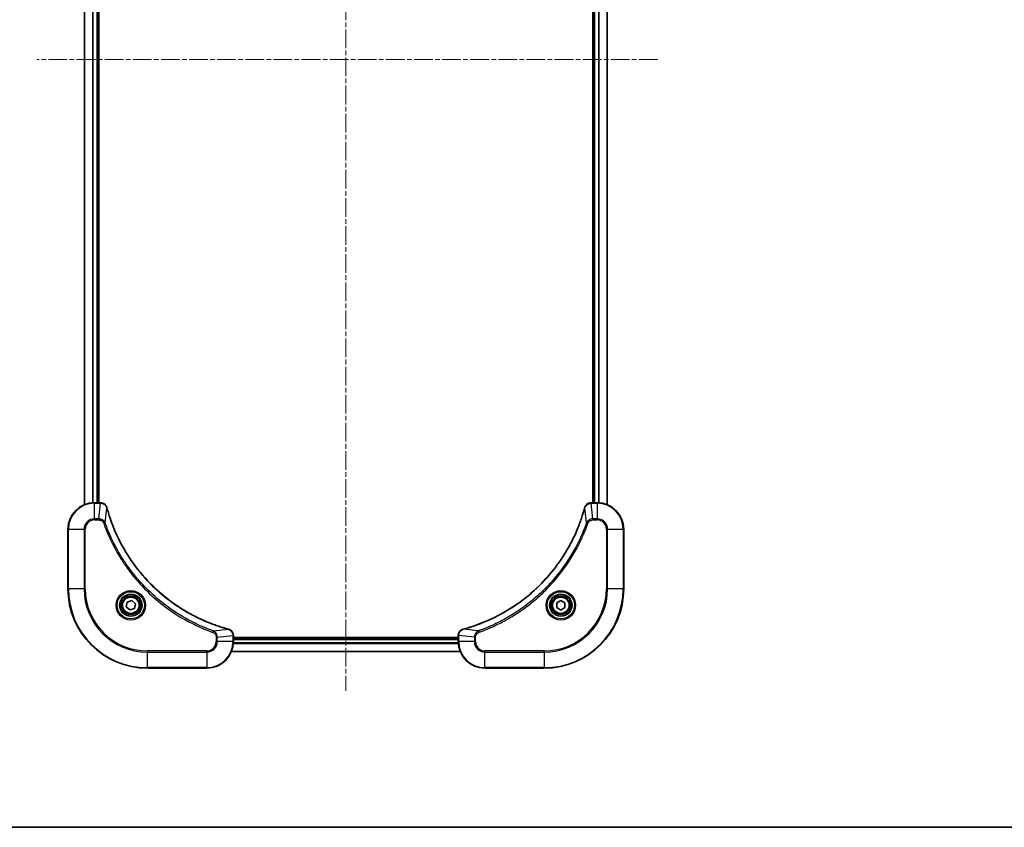
# Model space of a CAD drawing. Units: millimetres. Extents: x 0 to 7163, y 0 to 1546.
# Drawn here: x 1981 to 2278, y 0 to 244 of the extents above; entities that cross this region are included whole.
import ezdxf

# ---------------------------------------------------------------- set-up
doc = ezdxf.new("R2010")
doc.units = ezdxf.units.MM
doc.linetypes.add('CHAIN', pattern=[0.3543, 0.2362, -0.0295, 0.0591, -0.0295])
for name, color, linetype, lineweight in [('Border (ISO)', 7, 'Continuous', 35), ('Centerline (ISO)', 131, 'Continuous', 18), ('Visible (ISO)', 7, 'Continuous', 35), ('Visible Narrow (ISO)', 7, 'Continuous', 25)]:
    doc.layers.add(name, color=color, linetype=linetype, lineweight=lineweight)

# ---------------------------------------------------------------- blocks, each defined once
blk = doc.blocks.new('図面枠 tk図枠')
at = {"layer": 'Border (ISO)'}
blk.add_line((14.5, 8), (405.5, 8), dxfattribs=at)

msp = doc.modelspace()

# ---------------------------------------------------------------- linework, layer by layer
at = {"layer": 'Centerline (ISO)', "linetype": 'CHAIN', "ltscale": 23.990969}
for p, q in [((2079.3264, 419.7943), (2079.3264, 41.2912)), ((2173.6201, 232.1446), (1986.0543, 232.1446))]:
    msp.add_line(p, q, dxfattribs=at)
at = {"layer": 'Visible (ISO)'}
for p, q in [((2000.3264, 366.7284), (2000.3264, 97.5607)), ((2004.3264, 98.1446), (2004.3264, 366.1446)), ((2004.6264, 98.1446), (2004.6264, 366.1446)), ((2154.0264, 366.1446), (2154.0264, 98.1446)), ((2154.3264, 366.1446), (2154.3264, 98.1446)), ((2158.3264, 97.5607), (2158.3264, 366.7284)), ((2005.1575, 98.1446), (2003.3264, 98.1446)), ((2005.1728, 98.1446), (2005.1575, 98.1446)), ((2153.4954, 98.1446), (2153.4801, 98.1446)), ((2155.3264, 98.1446), (2153.4954, 98.1446)), ((1995.3264, 90.1446), (1995.3264, 72.1446)), ((2163.3264, 72.1446), (2163.3264, 90.1446)), ((2013.253, 68.1094), (2014.6253, 68.5566)), ((2014.6253, 68.5566), (2015.6988, 67.5918)), ((2143.0764, 67.8662), (2144.3264, 68.5879)), ((2144.3264, 68.5879), (2145.5764, 67.8662)), ((2012.9541, 66.6973), (2013.253, 68.1094)), ((2014.0276, 65.7325), (2012.9541, 66.6973)), ((2015.3999, 66.1797), (2014.0276, 65.7325)), ((2015.6988, 67.5918), (2015.3999, 66.1797)), ((2143.0764, 66.4229), (2143.0764, 67.8662)), ((2144.3264, 65.7012), (2143.0764, 66.4229)), ((2145.5764, 66.4229), (2144.3264, 65.7012)), ((2145.5764, 67.8662), (2145.5764, 66.4229)), ((2045.3264, 57.9756), (2045.3264, 57.9909)), ((2045.3264, 56.1446), (2045.3264, 57.9756)), ((2113.3264, 57.4446), (2045.3264, 57.4446)), ((2113.3264, 57.1446), (2045.3264, 57.1446)), ((2113.3264, 57.9909), (2113.3264, 57.9756)), ((2113.3264, 57.9756), (2113.3264, 56.1446)), ((2044.7426, 53.1446), (2113.9103, 53.1446)), ((2019.3264, 48.1446), (2037.3264, 48.1446)), ((2121.3264, 48.1446), (2139.3264, 48.1446))]:
    msp.add_line(p, q, dxfattribs=at)
for centre, radius in [((2014.3264, 67.1446), 3.25), ((2014.3264, 67.1446), 2.75), ((2144.3264, 67.1446), 3.25), ((2144.3264, 67.1446), 2.75)]:
    msp.add_circle(centre, radius, dxfattribs=at)
for centre, radius, start, end in [((2003.3264, 90.1446), 8, 90, 180), ((2155.3264, 90.1446), 8, 0, 90), ((2019.3264, 72.1446), 24, 180, 270), ((2139.3264, 72.1446), 24, 270, 0), ((2037.3264, 56.1446), 8, 270, 0), ((2121.3264, 56.1446), 8, 180, 270)]:
    msp.add_arc(centre, radius, start, end, dxfattribs=at)
for points, knots in [([(2007.1044, 96.6631), (2007.0564, 96.842), (2006.9831, 97.0149), (2006.7337, 97.4301), (2006.5216, 97.6513), (2005.9478, 98.0286), (2005.5606, 98.1446), (2005.1728, 98.1446)], [-0.196787795, -0.196787795, -0.196787795, -0.196787795, -0.154661595, -0.154661595, -0.087259675, -0.087259675, 0, 0, 0, 0]), ([(2007.1239, 96.5908), (2007.1206, 96.6029), (2007.1174, 96.615), (2007.1109, 96.6391), (2007.1077, 96.6511), (2007.1044, 96.6631)], [0, 0, 0, 0, 0.003793092, 0.003793092, 0.007586184, 0.007586184, 0.007586184, 0.007586184]), ([(2043.7727, 59.942), (2043.5639, 59.9984), (2043.3555, 60.056), (2042.9484, 60.1714), (2042.7496, 60.229), (2042.1472, 60.4076), (2041.7447, 60.5322), (2040.8225, 60.83), (2040.304, 61.0066), (2039.2938, 61.3686), (2038.8019, 61.5532), (2037.5904, 62.0292), (2036.8742, 62.3292), (2035.2432, 63.0558), (2034.3333, 63.4933), (2032.2716, 64.5597), (2031.1291, 65.2066), (2028.5612, 66.7917), (2027.1539, 67.7591), (2023.8513, 70.2773), (2022.0101, 71.8987), (2018.1396, 75.8256), (2016.1807, 78.2004), (2012.1908, 84.0166), (2010.3156, 87.5642), (2008.4842, 92.2683), (2008.1293, 93.2695), (2007.6321, 94.8217), (2007.4676, 95.3656), (2007.2478, 96.1379), (2007.1851, 96.3641), (2007.1239, 96.5908)], [0, 0, 0, 0, 0.06549657, 0.06549657, 0.12817861, 0.12817861, 0.2557943, 0.2557943, 0.42169471, 0.42169471, 0.58081118, 0.58081118, 0.81593963, 0.81593963, 1.12160661, 1.12160661, 1.51897368, 1.51897368, 2.03555087, 2.03555087, 2.7767893, 2.7767893, 3.70555522, 3.70555522, 4.91295092, 4.91295092, 5.23453446, 5.23453446, 5.40661912, 5.40661912, 5.47772979, 5.47772979, 5.47772979, 5.47772979]), ([(2151.529, 96.5908), (2151.4726, 96.382), (2151.415, 96.1736), (2151.2996, 95.7665), (2151.242, 95.5677), (2151.0634, 94.9653), (2150.9388, 94.5628), (2150.641, 93.6406), (2150.4644, 93.1221), (2150.1024, 92.1119), (2149.9178, 91.62), (2149.4418, 90.4085), (2149.1418, 89.6923), (2148.4152, 88.0613), (2147.9777, 87.1515), (2146.9113, 85.0897), (2146.2644, 83.9472), (2144.6793, 81.3793), (2143.7119, 79.972), (2141.1937, 76.6694), (2139.5723, 74.8282), (2135.6454, 70.9577), (2133.2706, 68.9988), (2127.4544, 65.0089), (2123.9068, 63.1337), (2119.2027, 61.3023), (2118.2015, 60.9474), (2116.6493, 60.4502), (2116.1054, 60.2857), (2115.3331, 60.0659), (2115.1069, 60.0032), (2114.8802, 59.942)], [0, 0, 0, 0, 0.06549657, 0.06549657, 0.12817861, 0.12817861, 0.2557943, 0.2557943, 0.42169471, 0.42169471, 0.58081118, 0.58081118, 0.81593963, 0.81593963, 1.12160661, 1.12160661, 1.51897368, 1.51897368, 2.03555087, 2.03555087, 2.7767893, 2.7767893, 3.70555522, 3.70555522, 4.91295092, 4.91295092, 5.23453446, 5.23453446, 5.40661912, 5.40661912, 5.47772979, 5.47772979, 5.47772979, 5.47772979]), ([(2151.5485, 96.6631), (2151.5452, 96.6511), (2151.542, 96.6391), (2151.5355, 96.615), (2151.5323, 96.6029), (2151.529, 96.5908)], [0.00000000006, 0.00000000006, 0.00000000006, 0.00000000006, 0.00379309206, 0.00379309206, 0.00758618406, 0.00758618406, 0.00758618406, 0.00758618406]), ([(2153.4801, 98.1446), (2153.2195, 98.1446), (2152.9591, 98.093), (2152.466, 97.8898), (2152.2355, 97.7336), (2151.8998, 97.3882), (2151.7779, 97.2151), (2151.6281, 96.9109), (2151.5821, 96.7885), (2151.5485, 96.6631)], [-0.196787795, -0.196787795, -0.196787795, -0.196787795, -0.138164041, -0.138164041, -0.076757801, -0.076757801, -0.029522231, -0.029522231, 0, 0, 0, 0]), ([(2043.845, 59.9225), (2043.833, 59.9258), (2043.821, 59.929), (2043.7969, 59.9355), (2043.7848, 59.9387), (2043.7727, 59.942)], [0.00000000006, 0.00000000006, 0.00000000006, 0.00000000006, 0.00379309206, 0.00379309206, 0.00758618406, 0.00758618406, 0.00758618406, 0.00758618406]), ([(2045.3264, 57.9909), (2045.3264, 58.2515), (2045.2749, 58.5119), (2045.0717, 59.005), (2044.9155, 59.2355), (2044.5701, 59.5712), (2044.397, 59.6931), (2044.0928, 59.8429), (2043.9704, 59.8889), (2043.845, 59.9225)], [-0.196787795, -0.196787795, -0.196787795, -0.196787795, -0.138164041, -0.138164041, -0.076757801, -0.076757801, -0.029522231, -0.029522231, 0, 0, 0, 0]), ([(2114.8079, 59.9225), (2114.629, 59.8745), (2114.4561, 59.8012), (2114.0409, 59.5518), (2113.8197, 59.3397), (2113.4424, 58.7659), (2113.3264, 58.3787), (2113.3264, 57.9909)], [-0.196787795, -0.196787795, -0.196787795, -0.196787795, -0.154661595, -0.154661595, -0.087259675, -0.087259675, 0, 0, 0, 0]), ([(2114.8802, 59.942), (2114.8681, 59.9387), (2114.856, 59.9355), (2114.8319, 59.929), (2114.8199, 59.9258), (2114.8079, 59.9225)], [0, 0, 0, 0, 0.003793092, 0.003793092, 0.007586184, 0.007586184, 0.007586184, 0.007586184])]:
    msp.add_open_spline(points, degree=3, knots=knots, dxfattribs=at)
at = {"layer": 'Visible Narrow (ISO)'}
for p, q in [((2000.396, 97.5885), (2000.396, 366.7006)), ((2002.7365, 366.1663), (2002.7365, 98.1228)), ((2002.967, 98.1365), (2002.967, 366.1526)), ((2004.0264, 366.1446), (2004.0264, 98.1446)), ((2154.6264, 98.1446), (2154.6264, 366.1446)), ((2155.6859, 366.1526), (2155.6859, 98.1365)), ((2155.9164, 98.1228), (2155.9164, 366.1663)), ((2158.2569, 366.7006), (2158.2569, 97.5885)), ((2003.3264, 97.9981), (2003.3264, 98.1446)), ((2003.3264, 97.9981), (2005.1575, 97.9981)), ((2003.3264, 93.291), (2003.3264, 97.9981)), ((2004.6635, 93.291), (2005.1575, 97.9981)), ((2005.1575, 98.1446), (2005.1575, 97.9981)), ((2006.5642, 92.1152), (2007.0949, 96.5829)), ((2152.0887, 92.1152), (2151.558, 96.5829)), ((2153.4954, 97.9981), (2153.4954, 98.1446)), ((2153.4954, 97.9981), (2155.3264, 97.9981)), ((2153.9894, 93.291), (2153.4954, 97.9981)), ((2155.3264, 98.1446), (2155.3264, 97.9981)), ((2155.3264, 97.9981), (2155.3264, 93.291)), ((2004.6635, 93.291), (2003.3264, 93.291)), ((2003.3264, 93.291), (2003.3264, 92.9374)), ((2003.3264, 92.9374), (2004.6635, 92.9374)), ((2004.6635, 93.291), (2004.6635, 92.9374)), ((2155.3264, 93.291), (2153.9894, 93.291)), ((2153.9894, 93.291), (2153.9894, 92.9374)), ((2153.9894, 92.9374), (2155.3264, 92.9374)), ((2155.3264, 93.291), (2155.3264, 92.9374)), ((1995.4729, 90.1446), (1995.3264, 90.1446)), ((1995.4729, 72.1446), (1995.4729, 90.1446)), ((1995.4729, 90.1446), (2000.18, 90.1446)), ((2000.18, 90.1446), (2000.18, 72.1446)), ((2000.18, 90.1446), (2000.5336, 90.1446)), ((2000.5336, 72.1446), (2000.5336, 90.1446)), ((2006.5642, 92.1152), (2006.1316, 91.9618)), ((2152.0887, 92.1152), (2152.5213, 91.9618)), ((2158.1193, 90.1446), (2158.1193, 72.1446)), ((2158.4729, 90.1446), (2158.1193, 90.1446)), ((2158.4729, 72.1446), (2158.4729, 90.1446)), ((2158.4729, 90.1446), (2163.18, 90.1446)), ((2163.18, 90.1446), (2163.3264, 90.1446)), ((2163.18, 90.1446), (2163.18, 72.1446)), ((1995.4729, 72.1446), (1995.3264, 72.1446)), ((2000.18, 72.1446), (1995.4729, 72.1446)), ((2000.18, 72.1446), (2000.5336, 72.1446)), ((2158.1193, 72.1446), (2158.4729, 72.1446)), ((2163.18, 72.1446), (2158.4729, 72.1446)), ((2163.18, 72.1446), (2163.3264, 72.1446)), ((2039.2971, 59.3823), (2043.7648, 59.913)), ((2119.3558, 59.3823), (2114.8881, 59.913)), ((2039.2971, 59.3823), (2039.1437, 58.9497)), ((2040.1193, 57.4816), (2040.1193, 56.1446)), ((2040.4729, 57.4816), (2040.1193, 57.4816)), ((2040.4729, 57.4816), (2045.18, 57.9756)), ((2040.4729, 56.1446), (2040.4729, 57.4816)), ((2045.18, 57.9756), (2045.3264, 57.9756)), ((2045.18, 57.9756), (2045.18, 56.1446)), ((2045.3264, 56.8446), (2113.3264, 56.8446)), ((2113.3264, 57.9756), (2113.4729, 57.9756)), ((2113.4729, 56.1446), (2113.4729, 57.9756)), ((2118.18, 57.4816), (2113.4729, 57.9756)), ((2118.18, 57.4816), (2118.18, 56.1446)), ((2118.18, 57.4816), (2118.5336, 57.4816)), ((2118.5336, 56.1446), (2118.5336, 57.4816)), ((2119.3558, 59.3823), (2119.5092, 58.9497)), ((2040.4729, 56.1446), (2040.1193, 56.1446)), ((2045.18, 56.1446), (2040.4729, 56.1446)), ((2045.3264, 56.1446), (2045.18, 56.1446)), ((2045.3047, 55.5546), (2113.3482, 55.5546)), ((2113.3345, 55.7851), (2045.3184, 55.7851)), ((2113.4729, 56.1446), (2113.3264, 56.1446)), ((2118.18, 56.1446), (2113.4729, 56.1446)), ((2118.18, 56.1446), (2118.5336, 56.1446)), ((2037.3264, 53.3517), (2019.3264, 53.3517)), ((2019.3264, 53.3517), (2019.3264, 52.9981)), ((2019.3264, 52.9981), (2037.3264, 52.9981)), ((2019.3264, 48.291), (2019.3264, 52.9981)), ((2037.3264, 52.9981), (2037.3264, 53.3517)), ((2037.3264, 52.9981), (2037.3264, 48.291)), ((2113.8825, 53.2141), (2044.7704, 53.2141)), ((2139.3264, 53.3517), (2121.3264, 53.3517)), ((2121.3264, 52.9981), (2121.3264, 53.3517)), ((2121.3264, 52.9981), (2139.3264, 52.9981)), ((2121.3264, 48.291), (2121.3264, 52.9981)), ((2139.3264, 52.9981), (2139.3264, 53.3517)), ((2139.3264, 52.9981), (2139.3264, 48.291)), ((2019.3264, 48.291), (2019.3264, 48.1446)), ((2037.3264, 48.291), (2019.3264, 48.291)), ((2037.3264, 48.291), (2037.3264, 48.1446)), ((2139.3264, 48.291), (2121.3264, 48.291)), ((2121.3264, 48.291), (2121.3264, 48.1446)), ((2139.3264, 48.291), (2139.3264, 48.1446))]:
    msp.add_line(p, q, dxfattribs=at)
for centre, radius in [((2014.3264, 67.1446), 4.4571), ((2144.3264, 67.1446), 4.4571), ((2014.3264, 67.1446), 4.1036), ((2014.3264, 67.1446), 3.3964), ((2014.3264, 67.1446), 2.45), ((2144.3264, 67.1446), 4.1036), ((2144.3264, 67.1446), 3.3964), ((2144.3264, 67.1446), 2.45)]:
    msp.add_circle(centre, radius, dxfattribs=at)
for centre, radius, start, end in [((2003.3264, 90.1446), 7.8536, 90, 180), ((2155.3264, 90.1446), 7.8536, 0, 90), ((2003.3264, 90.1446), 3.1464, 90, 180), ((2003.3264, 90.1446), 2.7929, 90, 180), ((2155.3264, 90.1446), 3.1464, 0, 90), ((2155.3264, 90.1446), 2.7929, 0, 90), ((2019.3264, 72.1446), 23.8536, 180, 270), ((2019.3264, 72.1446), 19.1464, 180, 270), ((2019.3264, 72.1446), 18.7929, 180, 270), ((2139.3264, 72.1446), 18.7929, 270, 0), ((2139.3264, 72.1446), 23.8536, 270, 0), ((2139.3264, 72.1446), 19.1464, 270, 0), ((2037.3264, 56.1446), 2.7929, 270, 0), ((2037.3264, 56.1446), 7.8536, 270, 0), ((2037.3264, 56.1446), 3.1464, 270, 0), ((2121.3264, 56.1446), 7.8536, 180, 270), ((2121.3264, 56.1446), 3.1464, 180, 270), ((2121.3264, 56.1446), 2.7929, 180, 270)]:
    msp.add_arc(centre, radius, start, end, dxfattribs=at)
for centre, major_axis, ratio, start_param, end_param in [((2005.1728, 97.6446), (0, 0.5), 0.00935385, 5.4972736, 6.28318531), ((2006.6215, 96.5334), (0.4829, 0.1296), 0.14287502, 0, 0.40009213), ((2006.6412, 96.4605), (0.4827, 0.1303), 0.00038233, 5.93481274, 6.28318531), ((2152.0117, 96.4605), (-0.4827, 0.1303), 0.00038233, 0, 0.34837257), ((2152.0314, 96.5334), (-0.4829, 0.1296), 0.14287502, 5.88309318, 6.28318531), ((2153.4801, 97.6446), (0, 0.5), 0.00935385, 0, 0.78591171), ((2043.6424, 59.4593), (0.1303, 0.4827), 0.00038233, 0, 0.34837257), ((2043.7153, 59.4396), (0.1296, 0.4829), 0.14287502, 5.88309318, 6.28318531), ((2114.9376, 59.4396), (-0.1296, 0.4829), 0.14287502, 0, 0.40009213), ((2115.0105, 59.4593), (-0.1303, 0.4827), 0.00038233, 5.93481744, 6.28319029), ((2044.8264, 57.9909), (0.5, 0), 0.00935385, 0, 0.78591171), ((2113.8264, 57.9909), (-0.5, 0), 0.00935385, 5.49727363, 6.28318534)]:
    msp.add_ellipse(centre, major_axis=major_axis, ratio=ratio, start_param=start_param, end_param=end_param, dxfattribs=at)
for points, knots in [([(2005.1575, 97.9981), (2005.1606, 97.9981), (2005.1637, 97.998), (2005.1699, 97.998), (2005.173, 97.998), (2005.1761, 97.9979)], [-0.00153668531, -0.00153668531, -0.00153668531, -0.00153668531, -0.00076834266, -0.00076834266, -0.00000000001, -0.00000000001, -0.00000000001, -0.00000000001]), ([(2005.1761, 97.9979), (2005.5295, 97.9943), (2005.8805, 97.8963), (2006.4238, 97.5743), (2006.6344, 97.3849), (2006.9063, 97.0119), (2006.9944, 96.8527), (2007.0591, 96.6797)], [0, 0, 0, 0, 0.087259675, 0.087259675, 0.154661595, 0.154661595, 0.196787795, 0.196787795, 0.196787795, 0.196787795]), ([(2007.0591, 96.6797), (2007.0649, 96.6641), (2007.0708, 96.6483), (2007.0828, 96.616), (2007.0888, 96.5996), (2007.0949, 96.5829)], [-0.007586184, -0.007586184, -0.007586184, -0.007586184, -0.003793092, -0.003793092, 0, 0, 0, 0]), ([(2007.0949, 96.5829), (2007.1563, 96.3557), (2007.2188, 96.1297), (2007.4384, 95.3568), (2007.6027, 94.8126), (2008.0997, 93.2593), (2008.4544, 92.2573), (2010.2854, 87.5497), (2012.161, 83.9993), (2016.1526, 78.1786), (2018.1127, 75.802), (2021.9857, 71.8724), (2023.8283, 70.2499), (2027.1334, 67.7305), (2028.5418, 66.7626), (2031.1117, 65.177), (2032.2552, 64.5299), (2034.3185, 63.4634), (2035.2291, 63.0258), (2036.8613, 62.2992), (2037.578, 61.9992), (2038.7904, 61.5234), (2039.2827, 61.3388), (2040.2936, 60.977), (2040.8125, 60.8005), (2041.7353, 60.5028), (2042.1381, 60.3783), (2042.741, 60.1999), (2042.9399, 60.1423), (2043.3473, 60.027), (2043.5555, 59.9696), (2043.7648, 59.913)], [-5.47772979, -5.47772979, -5.47772979, -5.47772979, -5.40661912, -5.40661912, -5.23453446, -5.23453446, -4.91295092, -4.91295092, -3.70555522, -3.70555522, -2.7767893, -2.7767893, -2.03555087, -2.03555087, -1.51897368, -1.51897368, -1.12160661, -1.12160661, -0.81593963, -0.81593963, -0.58081118, -0.58081118, -0.42169471, -0.42169471, -0.2557943, -0.2557943, -0.12817861, -0.12817861, -0.06549657, -0.06549657, 0, 0, 0, 0]), ([(2114.8881, 59.913), (2115.1153, 59.9744), (2115.3413, 60.0369), (2116.1142, 60.2565), (2116.6584, 60.4208), (2118.2117, 60.9178), (2119.2137, 61.2725), (2123.9213, 63.1035), (2127.4717, 64.9791), (2133.2924, 68.9707), (2135.669, 70.9308), (2139.5986, 74.8039), (2141.2211, 76.6464), (2143.7405, 79.9515), (2144.7084, 81.3599), (2146.294, 83.9298), (2146.9411, 85.0733), (2148.0076, 87.1366), (2148.4452, 88.0472), (2149.1718, 89.6794), (2149.4718, 90.3961), (2149.9476, 91.6085), (2150.1322, 92.1008), (2150.494, 93.1117), (2150.6705, 93.6306), (2150.9682, 94.5534), (2151.0927, 94.9562), (2151.2711, 95.5591), (2151.3287, 95.758), (2151.444, 96.1654), (2151.5014, 96.3736), (2151.558, 96.5829)], [-5.47772979, -5.47772979, -5.47772979, -5.47772979, -5.40661912, -5.40661912, -5.23453446, -5.23453446, -4.91295092, -4.91295092, -3.70555522, -3.70555522, -2.7767893, -2.7767893, -2.03555087, -2.03555087, -1.51897368, -1.51897368, -1.12160661, -1.12160661, -0.81593963, -0.81593963, -0.58081118, -0.58081118, -0.42169471, -0.42169471, -0.2557943, -0.2557943, -0.12817861, -0.12817861, -0.06549657, -0.06549657, 0, 0, 0, 0]), ([(2151.558, 96.5829), (2151.5641, 96.5996), (2151.5701, 96.616), (2151.5821, 96.6483), (2151.588, 96.6641), (2151.5938, 96.6797)], [-0.00758618406, -0.00758618406, -0.00758618406, -0.00758618406, -0.00379309206, -0.00379309206, -0.00000000006, -0.00000000006, -0.00000000006, -0.00000000006]), ([(2151.5938, 96.6797), (2151.6392, 96.801), (2151.6961, 96.9154), (2151.8674, 97.1937), (2151.9958, 97.3459), (2152.3299, 97.6456), (2152.5475, 97.7778), (2153.0029, 97.9508), (2153.2393, 97.9955), (2153.4768, 97.9979)], [0, 0, 0, 0, 0.029522231, 0.029522231, 0.076757801, 0.076757801, 0.138164041, 0.138164041, 0.196787795, 0.196787795, 0.196787795, 0.196787795]), ([(2153.4768, 97.9979), (2153.4799, 97.998), (2153.483, 97.998), (2153.4892, 97.998), (2153.4923, 97.9981), (2153.4954, 97.9981)], [-0.00153668531, -0.00153668531, -0.00153668531, -0.00153668531, -0.00076834265, -0.00076834265, 0, 0, 0, 0]), ([(2006.5642, 92.1152), (2006.4729, 92.3137), (2006.3492, 92.4838), (2006.0248, 92.8217), (2005.8105, 92.972), (2005.403, 93.1647), (2005.2162, 93.2238), (2004.9058, 93.2787), (2004.7849, 93.2899), (2004.6635, 93.291)], [-0.187502416, -0.187502416, -0.187502416, -0.187502416, -0.14010274, -0.14010274, -0.077834855, -0.077834855, -0.029936483, -0.029936483, 0, 0, 0, 0]), ([(2004.6635, 92.9374), (2004.7633, 92.9374), (2004.8631, 92.9283), (2005.1183, 92.8814), (2005.2711, 92.8295), (2005.5976, 92.6614), (2005.7639, 92.5303), (2005.9974, 92.249), (2006.0788, 92.1107), (2006.1316, 91.9618)], [0, 0, 0, 0, 0.029936483, 0.029936483, 0.077834855, 0.077834855, 0.14010274, 0.14010274, 0.187502416, 0.187502416, 0.187502416, 0.187502416]), ([(2153.9894, 93.291), (2153.7387, 93.2887), (2153.4896, 93.2434), (2153.04, 93.0782), (2152.8371, 92.9661), (2152.5131, 92.7091), (2152.3838, 92.578), (2152.203, 92.331), (2152.1404, 92.2277), (2152.0887, 92.1152)], [-0.187504168, -0.187504168, -0.187504168, -0.187504168, -0.125670471, -0.125670471, -0.069816928, -0.069816928, -0.026852665, -0.026852665, 0, 0, 0, 0]), ([(2152.5213, 91.9618), (2152.5512, 92.0462), (2152.5904, 92.1272), (2152.7116, 92.3259), (2152.8052, 92.4363), (2153.0509, 92.6556), (2153.2124, 92.754), (2153.5772, 92.8983), (2153.7832, 92.9374), (2153.9894, 92.9374)], [0, 0, 0, 0, 0.026852665, 0.026852665, 0.069816928, 0.069816928, 0.125670471, 0.125670471, 0.187504168, 0.187504168, 0.187504168, 0.187504168]), ([(2006.1316, 91.9618), (2006.17, 91.8536), (2006.2086, 91.7456), (2006.2953, 91.5058), (2006.3435, 91.374), (2006.463, 91.0512), (2006.5349, 90.8603), (2006.7027, 90.4221), (2006.7994, 90.1751), (2007.026, 89.6087), (2007.1571, 89.2898), (2007.4655, 88.5593), (2007.645, 88.1485), (2008.0695, 87.2091), (2008.3179, 86.6819), (2008.886, 85.5253), (2009.2096, 84.8978), (2009.994, 83.447), (2010.4643, 82.6287), (2011.5945, 80.7763), (2012.2689, 79.7509), (2013.8981, 77.4478), (2014.8764, 76.1866), (2017.0037, 73.6808), (2018.1594, 72.442), (2021.0811, 69.5902), (2022.9021, 68.034), (2027.3081, 64.7463), (2029.9585, 63.1026), (2033.7895, 61.1607), (2034.8665, 60.6585), (2036.7018, 59.875), (2037.4517, 59.5745), (2038.4242, 59.2098), (2038.641, 59.1301), (2038.9534, 59.0175), (2039.0485, 58.9835), (2039.1437, 58.9497)], [0, 0, 0, 0, 0.0344265, 0.0344265, 0.07650467, 0.07650467, 0.1377084, 0.1377084, 0.21727325, 0.21727325, 0.32070756, 0.32070756, 0.45517217, 0.45517217, 0.62997615, 0.62997615, 0.8417425, 0.8417425, 1.12477817, 1.12477817, 1.49272454, 1.49272454, 1.97105483, 1.97105483, 2.47873595, 2.47873595, 3.19579554, 3.19579554, 4.127973, 4.127973, 4.4843018, 4.4843018, 4.72660511, 4.72660511, 4.79590965, 4.79590965, 4.82621249, 4.82621249, 4.82621249, 4.82621249]), ([(2039.2971, 59.3823), (2039.2021, 59.4164), (2039.1083, 59.4497), (2038.7986, 59.5615), (2038.5837, 59.6406), (2037.6195, 60.0027), (2036.8761, 60.3009), (2035.0567, 61.0784), (2033.989, 61.5767), (2030.1913, 63.5033), (2027.5638, 65.1335), (2023.1959, 68.3937), (2021.3907, 69.9367), (2018.4941, 72.7641), (2017.3482, 73.9923), (2015.2389, 76.4765), (2014.2688, 77.7267), (2012.6531, 80.0099), (2011.9844, 81.0264), (2010.8634, 82.8628), (2010.3968, 83.6739), (2009.6187, 85.1122), (2009.2977, 85.7343), (2008.7341, 86.8808), (2008.4876, 87.4034), (2008.0664, 88.3347), (2007.8883, 88.7419), (2007.5822, 89.4661), (2007.4521, 89.7823), (2007.2272, 90.3438), (2007.1313, 90.5886), (2006.9647, 91.023), (2006.8933, 91.2123), (2006.7746, 91.5324), (2006.7268, 91.663), (2006.6408, 91.9008), (2006.6029, 92.0072), (2006.5642, 92.1152)], [-4.82621249, -4.82621249, -4.82621249, -4.82621249, -4.79590965, -4.79590965, -4.72660511, -4.72660511, -4.4843018, -4.4843018, -4.127973, -4.127973, -3.19579554, -3.19579554, -2.47873595, -2.47873595, -1.97105483, -1.97105483, -1.49272454, -1.49272454, -1.12477817, -1.12477817, -0.8417425, -0.8417425, -0.62997615, -0.62997615, -0.45517217, -0.45517217, -0.32070756, -0.32070756, -0.21727325, -0.21727325, -0.1377084, -0.1377084, -0.07650467, -0.07650467, -0.0344265, -0.0344265, 0, 0, 0, 0]), ([(2152.0887, 92.1152), (2152.0546, 92.0202), (2152.0213, 91.9264), (2151.9095, 91.6167), (2151.8304, 91.4018), (2151.4683, 90.4376), (2151.1701, 89.6942), (2150.3926, 87.8748), (2149.8943, 86.8071), (2147.9677, 83.0094), (2146.3375, 80.3819), (2143.0773, 76.014), (2141.5343, 74.2088), (2138.7069, 71.3122), (2137.4787, 70.1663), (2134.9945, 68.057), (2133.7443, 67.0869), (2131.4611, 65.4712), (2130.4446, 64.8025), (2128.6082, 63.6815), (2127.7971, 63.2149), (2126.3588, 62.4368), (2125.7367, 62.1158), (2124.5902, 61.5522), (2124.0676, 61.3057), (2123.1363, 60.8845), (2122.7291, 60.7064), (2122.0049, 60.4003), (2121.6887, 60.2702), (2121.1272, 60.0453), (2120.8824, 59.9494), (2120.448, 59.7828), (2120.2587, 59.7114), (2119.9386, 59.5927), (2119.808, 59.5449), (2119.5702, 59.4589), (2119.4638, 59.421), (2119.3558, 59.3823)], [-4.82621249, -4.82621249, -4.82621249, -4.82621249, -4.79590965, -4.79590965, -4.72660511, -4.72660511, -4.4843018, -4.4843018, -4.127973, -4.127973, -3.19579554, -3.19579554, -2.47873595, -2.47873595, -1.97105483, -1.97105483, -1.49272454, -1.49272454, -1.12477817, -1.12477817, -0.8417425, -0.8417425, -0.62997615, -0.62997615, -0.45517217, -0.45517217, -0.32070756, -0.32070756, -0.21727325, -0.21727325, -0.1377084, -0.1377084, -0.07650467, -0.07650467, -0.0344265, -0.0344265, 0, 0, 0, 0]), ([(2119.5092, 58.9497), (2119.6174, 58.9881), (2119.7254, 59.0267), (2119.9652, 59.1134), (2120.097, 59.1616), (2120.4198, 59.2811), (2120.6107, 59.353), (2121.0489, 59.5208), (2121.2959, 59.6175), (2121.8623, 59.8441), (2122.1812, 59.9752), (2122.9117, 60.2836), (2123.3225, 60.4631), (2124.2619, 60.8876), (2124.7891, 61.136), (2125.9457, 61.7041), (2126.5732, 62.0277), (2128.024, 62.8121), (2128.8423, 63.2824), (2130.6947, 64.4126), (2131.7201, 65.087), (2134.0232, 66.7162), (2135.2844, 67.6945), (2137.7902, 69.8218), (2139.029, 70.9775), (2141.8808, 73.8992), (2143.437, 75.7202), (2146.7247, 80.1262), (2148.3684, 82.7766), (2150.3103, 86.6076), (2150.8125, 87.6846), (2151.596, 89.5199), (2151.8965, 90.2698), (2152.2612, 91.2423), (2152.3409, 91.4591), (2152.4535, 91.7715), (2152.4875, 91.8666), (2152.5213, 91.9618)], [0, 0, 0, 0, 0.0344265, 0.0344265, 0.07650467, 0.07650467, 0.1377084, 0.1377084, 0.21727325, 0.21727325, 0.32070756, 0.32070756, 0.45517217, 0.45517217, 0.62997615, 0.62997615, 0.8417425, 0.8417425, 1.12477817, 1.12477817, 1.49272454, 1.49272454, 1.97105483, 1.97105483, 2.47873595, 2.47873595, 3.19579554, 3.19579554, 4.127973, 4.127973, 4.4843018, 4.4843018, 4.72660511, 4.72660511, 4.79590965, 4.79590965, 4.82621249, 4.82621249, 4.82621249, 4.82621249]), ([(2043.7648, 59.913), (2043.7815, 59.9069), (2043.7979, 59.9009), (2043.8302, 59.8889), (2043.846, 59.883), (2043.8616, 59.8772)], [-0.00758618406, -0.00758618406, -0.00758618406, -0.00758618406, -0.00379309206, -0.00379309206, -0.00000000006, -0.00000000006, -0.00000000006, -0.00000000006]), ([(2043.8616, 59.8772), (2043.9829, 59.8318), (2044.0973, 59.7749), (2044.3756, 59.6036), (2044.5278, 59.4752), (2044.8275, 59.1411), (2044.9597, 58.9235), (2045.1327, 58.4681), (2045.1774, 58.2317), (2045.1798, 57.9942)], [0, 0, 0, 0, 0.029522231, 0.029522231, 0.076757801, 0.076757801, 0.138164041, 0.138164041, 0.196787795, 0.196787795, 0.196787795, 0.196787795]), ([(2113.4731, 57.9942), (2113.4767, 58.3476), (2113.5747, 58.6986), (2113.8967, 59.2419), (2114.0861, 59.4525), (2114.4591, 59.7244), (2114.6183, 59.8125), (2114.7913, 59.8772)], [0, 0, 0, 0, 0.087259675, 0.087259675, 0.154661595, 0.154661595, 0.196787795, 0.196787795, 0.196787795, 0.196787795]), ([(2114.7913, 59.8772), (2114.8069, 59.883), (2114.8227, 59.8889), (2114.855, 59.9009), (2114.8714, 59.9069), (2114.8881, 59.913)], [-0.007586184, -0.007586184, -0.007586184, -0.007586184, -0.003793092, -0.003793092, 0, 0, 0, 0]), ([(2039.1437, 58.9497), (2039.2281, 58.9198), (2039.3091, 58.8806), (2039.5078, 58.7594), (2039.6182, 58.6658), (2039.8375, 58.4201), (2039.9359, 58.2586), (2040.0802, 57.8938), (2040.1193, 57.6878), (2040.1193, 57.4816)], [0, 0, 0, 0, 0.026852665, 0.026852665, 0.069816928, 0.069816928, 0.125670471, 0.125670471, 0.187504168, 0.187504168, 0.187504168, 0.187504168]), ([(2040.4729, 57.4816), (2040.4706, 57.7323), (2040.4253, 57.9814), (2040.2601, 58.431), (2040.148, 58.6339), (2039.891, 58.9579), (2039.7599, 59.0872), (2039.5129, 59.268), (2039.4096, 59.3306), (2039.2971, 59.3823)], [-0.187504168, -0.187504168, -0.187504168, -0.187504168, -0.125670471, -0.125670471, -0.069816928, -0.069816928, -0.026852665, -0.026852665, 0, 0, 0, 0]), ([(2045.1798, 57.9942), (2045.1799, 57.9911), (2045.1799, 57.988), (2045.1799, 57.9818), (2045.18, 57.9787), (2045.18, 57.9756)], [-0.00153668531, -0.00153668531, -0.00153668531, -0.00153668531, -0.00076834265, -0.00076834265, 0, 0, 0, 0]), ([(2113.4729, 57.9756), (2113.4729, 57.9787), (2113.473, 57.9818), (2113.473, 57.988), (2113.473, 57.9911), (2113.4731, 57.9942)], [-0.00153668531, -0.00153668531, -0.00153668531, -0.00153668531, -0.00076834266, -0.00076834266, -0.00000000001, -0.00000000001, -0.00000000001, -0.00000000001]), ([(2119.3558, 59.3823), (2119.1573, 59.2911), (2118.9872, 59.1673), (2118.6493, 58.8429), (2118.499, 58.6286), (2118.3063, 58.2211), (2118.2472, 58.0343), (2118.1923, 57.7239), (2118.1811, 57.603), (2118.18, 57.4816)], [-0.187502416, -0.187502416, -0.187502416, -0.187502416, -0.14010274, -0.14010274, -0.077834855, -0.077834855, -0.029936483, -0.029936483, 0, 0, 0, 0]), ([(2118.5336, 57.4816), (2118.5336, 57.5814), (2118.5427, 57.6812), (2118.5896, 57.9364), (2118.6415, 58.0892), (2118.8096, 58.4157), (2118.9407, 58.582), (2119.222, 58.8155), (2119.3603, 58.8969), (2119.5092, 58.9497)], [0, 0, 0, 0, 0.029936483, 0.029936483, 0.077834855, 0.077834855, 0.14010274, 0.14010274, 0.187502416, 0.187502416, 0.187502416, 0.187502416])]:
    msp.add_open_spline(points, degree=3, knots=knots, dxfattribs=at)

# ---------------------------------------------------------------- block references
at = {"xscale": 5.5, "yscale": 5.5, "zscale": 5.5}
msp.add_blockref('図面枠 tk図枠', (1103.25, -44), dxfattribs=at)

doc.saveas('drawing.dxf')
